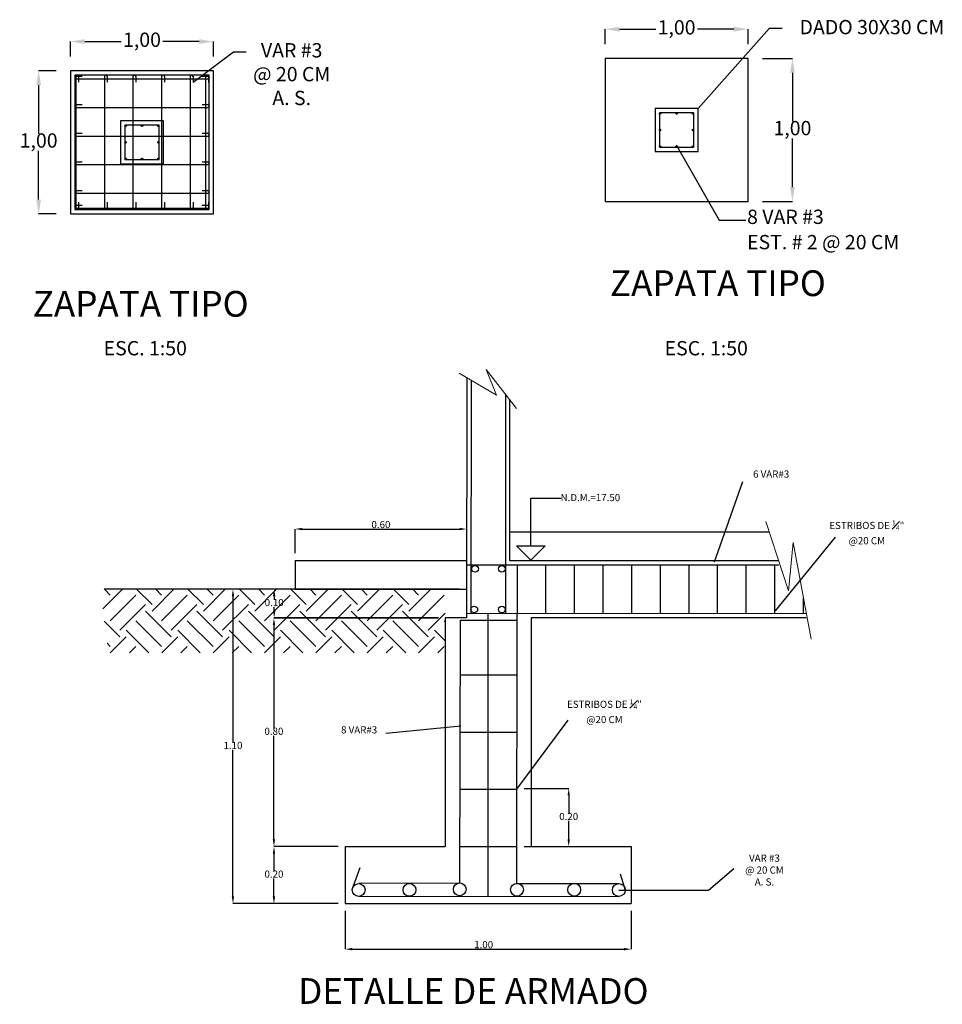
# Model space of a CAD drawing. Units: metres. Extents: x 708438 to 1416903, y 2870562 to 5741072.
# Drawn here: x 708462 to 708468, y 2870585 to 2870592 of the extents above; entities that cross this region are included whole.
import ezdxf

# ---------------------------------------------------------------- set-up
doc = ezdxf.new("R2010")
doc.units = ezdxf.units.M
doc.header["$PDMODE"] = 3
for name, color, linetype in [('acero', 7, 'Continuous'), ('DIM', 6, 'Continuous'), ('g-tex', 6, 'Continuous'), ('muro', 4, 'Continuous'), ('texto', 6, 'Continuous'), ('texto-2', 1, 'Continuous'), ('TIERRA', 9, 'Continuous'), ('ZAPATAS', 7, 'Continuous')]:
    doc.layers.add(name, color=color, linetype=linetype)
doc.layers.add('muro-2', color=9, linetype='Continuous', plot=False)
doc.styles.add('texto-1', font='romans.shx')
doc.dimstyles.new('ISO-25', dxfattribs={"dimtxt": 2.5, "dimasz": 2.5, "dimexe": 1.25, "dimexo": 0.625, "dimtad": 1, "dimtxsty": 'Standard', "dimcen": 2.5, "dimadec": 0, "dimazin": 0, "dimtfac": 1, "dimtmove": 0, "dimatfit": 3, "dimfxl": 1, "dimarcsym": 0})

# ---------------------------------------------------------------- blocks, each defined once
blk = doc.blocks.new('*D21')
at = {"layer": 'acero', "color": 9, "lineweight": -2, "ltscale": 10, "transparency": 16777216}
for p, q in [((708467.0428, 2870591.2857), (708467.2527, 2870591.2857)), ((708467.2527, 2870591.1857), (708467.2527, 2870590.8453)), ((708467.2527, 2870590.3857), (708467.2527, 2870590.7262)), ((708467.0428, 2870590.2857), (708467.2527, 2870590.2857))]:
    blk.add_line(p, q, dxfattribs=at)
at = {"layer": 'acero', "color": 9, "lineweight": 9, "ltscale": 10, "transparency": 16777216}
for points in [[(708467.236, 2870591.1857), (708467.2694, 2870591.1857), (708467.2527, 2870591.2857)], [(708467.236, 2870590.3857), (708467.2694, 2870590.3857), (708467.2527, 2870590.2857)]]:
    blk.add_solid(points, dxfattribs=at)
at = {"layer": 'Defpoints', "color": 0, "lineweight": 9, "ltscale": 10, "transparency": 16777216}
for p in [(708466.9428, 2870591.2857), (708466.9428, 2870590.2857), (708467.2527, 2870590.2857)]:
    blk.add_point(p, dxfattribs=at)
at = {"layer": 'acero', "color": 6, "ltscale": 10, "transparency": 16777216, "insert": (708467.2527, 2870590.7857), "char_height": 0.1, "attachment_point": 5, "style": 'texto-1'}
blk.add_mtext('1,00', dxfattribs=at)
blk = doc.blocks.new('*D22')
at = {"layer": 'acero', "color": 9, "lineweight": -2, "ltscale": 10, "transparency": 16777216}
for p, q in [((708465.9428, 2870591.3857), (708465.9428, 2870591.4904)), ((708466.0428, 2870591.4904), (708466.2975, 2870591.4904)), ((708466.8428, 2870591.4904), (708466.588, 2870591.4904)), ((708466.9428, 2870591.3857), (708466.9428, 2870591.4904))]:
    blk.add_line(p, q, dxfattribs=at)
at = {"layer": 'acero', "color": 9, "lineweight": 9, "ltscale": 10, "transparency": 16777216}
for points in [[(708466.0428, 2870591.5071), (708466.0428, 2870591.4737), (708465.9428, 2870591.4904)], [(708466.8428, 2870591.5071), (708466.8428, 2870591.4737), (708466.9428, 2870591.4904)]]:
    blk.add_solid(points, dxfattribs=at)
at = {"layer": 'Defpoints', "color": 0, "lineweight": 9, "ltscale": 10, "transparency": 16777216}
for p in [(708466.9428, 2870591.4904), (708465.9428, 2870591.2857), (708466.9428, 2870591.2857)]:
    blk.add_point(p, dxfattribs=at)
at = {"layer": 'acero', "color": 6, "ltscale": 10, "transparency": 16777216, "insert": (708466.4428, 2870591.4904), "char_height": 0.1, "attachment_point": 5, "style": 'texto-1'}
blk.add_mtext('1,00', dxfattribs=at)
blk = doc.blocks.new('*D23')
at = {"layer": 'acero', "color": 9, "lineweight": -2, "ltscale": 10, "transparency": 16777216}
for p, q in [((708462.2053, 2870591.2992), (708462.2053, 2870591.4039)), ((708462.3053, 2870591.4039), (708462.5601, 2870591.4039)), ((708463.1053, 2870591.4039), (708462.8506, 2870591.4039)), ((708463.2053, 2870591.2992), (708463.2053, 2870591.4039))]:
    blk.add_line(p, q, dxfattribs=at)
at = {"layer": 'acero', "color": 9, "lineweight": 9, "ltscale": 10, "transparency": 16777216}
for points in [[(708462.3053, 2870591.4206), (708462.3053, 2870591.3872), (708462.2053, 2870591.4039)], [(708463.1053, 2870591.4206), (708463.1053, 2870591.3872), (708463.2053, 2870591.4039)]]:
    blk.add_solid(points, dxfattribs=at)
at = {"layer": 'Defpoints', "color": 0, "lineweight": 9, "ltscale": 10, "transparency": 16777216}
for p in [(708463.2053, 2870591.4039), (708462.2053, 2870591.1992), (708463.2053, 2870591.1992)]:
    blk.add_point(p, dxfattribs=at)
at = {"layer": 'acero', "color": 6, "ltscale": 10, "transparency": 16777216, "insert": (708462.7053, 2870591.4039), "char_height": 0.1, "attachment_point": 5, "style": 'texto-1'}
blk.add_mtext('1,00', dxfattribs=at)
blk = doc.blocks.new('*D24')
at = {"layer": 'acero', "color": 9, "lineweight": -2, "ltscale": 10, "transparency": 16777216}
for p, q in [((708462.1053, 2870591.1992), (708461.9828, 2870591.1992)), ((708461.9828, 2870591.0992), (708461.9828, 2870590.7587)), ((708461.9828, 2870590.2992), (708461.9828, 2870590.6397)), ((708462.1053, 2870590.1992), (708461.9828, 2870590.1992))]:
    blk.add_line(p, q, dxfattribs=at)
at = {"layer": 'acero', "color": 9, "lineweight": 9, "ltscale": 10, "transparency": 16777216}
for points in [[(708461.9662, 2870591.0992), (708461.9995, 2870591.0992), (708461.9828, 2870591.1992)], [(708461.9662, 2870590.2992), (708461.9995, 2870590.2992), (708461.9828, 2870590.1992)]]:
    blk.add_solid(points, dxfattribs=at)
at = {"layer": 'Defpoints', "color": 0, "lineweight": 9, "ltscale": 10, "transparency": 16777216}
for p in [(708462.2053, 2870591.1992), (708461.9828, 2870590.1992), (708462.2053, 2870590.1992)]:
    blk.add_point(p, dxfattribs=at)
at = {"layer": 'acero', "color": 6, "ltscale": 10, "transparency": 16777216, "insert": (708461.9828, 2870590.6992), "char_height": 0.1, "attachment_point": 5, "style": 'texto-1'}
blk.add_mtext('1,00', dxfattribs=at)
blk = doc.blocks.new('*D39')
at = {"layer": 'acero', "color": 9, "lineweight": -2, "ltscale": 10, "transparency": 16777216}
for p, q in [((708463.7258, 2870587.5751), (708463.3414, 2870587.5751)), ((708463.3414, 2870587.5251), (708463.3414, 2870586.5001)), ((708463.3414, 2870585.4251), (708463.3414, 2870586.4501)), ((708464.0758, 2870585.3751), (708463.3414, 2870585.3751))]:
    blk.add_line(p, q, dxfattribs=at)
at = {"layer": 'acero', "color": 9, "lineweight": 9, "ltscale": 10, "transparency": 16777216}
for points in [[(708463.333, 2870587.5251), (708463.3497, 2870587.5251), (708463.3414, 2870587.5751)], [(708463.333, 2870585.4251), (708463.3497, 2870585.4251), (708463.3414, 2870585.3751)]]:
    blk.add_solid(points, dxfattribs=at)
at = {"layer": 'Defpoints', "color": 0, "lineweight": 9, "ltscale": 10, "transparency": 16777216}
for p in [(708463.7758, 2870587.5751), (708463.3414, 2870585.3751), (708464.1258, 2870585.3751)]:
    blk.add_point(p, dxfattribs=at)
at = {"layer": 'acero', "color": 6, "ltscale": 10, "transparency": 16777216, "insert": (708463.3414, 2870586.4751), "char_height": 0.05, "attachment_point": 5, "style": 'texto-1'}
blk.add_mtext('1.10', dxfattribs=at)
blk = doc.blocks.new('*D40')
at = {"layer": 'acero', "color": 9, "lineweight": -2, "ltscale": 10, "transparency": 16777216}
for p, q in [((708464.0758, 2870585.7751), (708463.6279, 2870585.7751)), ((708463.6279, 2870585.7251), (708463.6279, 2870585.6001)), ((708463.6279, 2870585.4251), (708463.6279, 2870585.5501)), ((708464.0758, 2870585.3751), (708463.6279, 2870585.3751))]:
    blk.add_line(p, q, dxfattribs=at)
at = {"layer": 'acero', "color": 9, "lineweight": 9, "ltscale": 10, "transparency": 16777216}
for points in [[(708463.6196, 2870585.7251), (708463.6363, 2870585.7251), (708463.6279, 2870585.7751)], [(708463.6196, 2870585.4251), (708463.6363, 2870585.4251), (708463.6279, 2870585.3751)]]:
    blk.add_solid(points, dxfattribs=at)
at = {"layer": 'Defpoints', "color": 0, "lineweight": 9, "ltscale": 10, "transparency": 16777216}
for p in [(708464.1258, 2870585.7751), (708463.6279, 2870585.3751), (708464.1258, 2870585.3751)]:
    blk.add_point(p, dxfattribs=at)
at = {"layer": 'acero', "color": 6, "ltscale": 10, "transparency": 16777216, "insert": (708463.6279, 2870585.5751), "char_height": 0.05, "attachment_point": 5, "style": 'texto-1'}
blk.add_mtext('0.20', dxfattribs=at)
blk = doc.blocks.new('*D41')
at = {"layer": 'acero', "color": 9, "lineweight": -2, "ltscale": 10, "transparency": 16777216}
for p, q in [((708464.1258, 2870585.3251), (708464.1258, 2870585.0566)), ((708466.1258, 2870585.3251), (708466.1258, 2870585.0566)), ((708464.1758, 2870585.0566), (708466.0758, 2870585.0566))]:
    blk.add_line(p, q, dxfattribs=at)
at = {"layer": 'acero', "color": 9, "lineweight": 9, "ltscale": 10, "transparency": 16777216}
for points in [[(708464.1758, 2870585.065), (708464.1758, 2870585.0483), (708464.1258, 2870585.0566)], [(708466.0758, 2870585.065), (708466.0758, 2870585.0483), (708466.1258, 2870585.0566)]]:
    blk.add_solid(points, dxfattribs=at)
at = {"layer": 'Defpoints', "color": 0, "lineweight": 9, "ltscale": 10, "transparency": 16777216}
for p in [(708464.1258, 2870585.3751), (708466.1258, 2870585.3751), (708466.1258, 2870585.0566)]:
    blk.add_point(p, dxfattribs=at)
at = {"layer": 'acero', "color": 6, "ltscale": 10, "transparency": 16777216, "insert": (708465.0939, 2870585.0816), "char_height": 0.05, "attachment_point": 5, "style": 'texto-1'}
blk.add_mtext('1.00', dxfattribs=at)
blk = doc.blocks.new('*D46')
at = {"layer": 'acero', "color": 9, "lineweight": -2, "ltscale": 10, "transparency": 16777216}
for p, q in [((708463.7758, 2870587.8251), (708463.7758, 2870587.9946)), ((708463.8258, 2870587.9946), (708464.9258, 2870587.9946)), ((708464.9758, 2870587.8251), (708464.9758, 2870587.9946))]:
    blk.add_line(p, q, dxfattribs=at)
at = {"layer": 'acero', "color": 9, "lineweight": 9, "ltscale": 10, "transparency": 16777216}
for points in [[(708463.8258, 2870588.003), (708463.8258, 2870587.9863), (708463.7758, 2870587.9946)], [(708464.9258, 2870588.003), (708464.9258, 2870587.9863), (708464.9758, 2870587.9946)]]:
    blk.add_solid(points, dxfattribs=at)
at = {"layer": 'Defpoints', "color": 0, "lineweight": 9, "ltscale": 10, "transparency": 16777216}
for p in [(708464.9758, 2870587.9946), (708463.7758, 2870587.7751), (708464.9758, 2870587.7751)]:
    blk.add_point(p, dxfattribs=at)
at = {"layer": 'acero', "color": 6, "ltscale": 10, "transparency": 16777216, "insert": (708464.3758, 2870588.0196), "char_height": 0.05, "attachment_point": 5, "style": 'texto-1'}
blk.add_mtext('0.60', dxfattribs=at)
blk = doc.blocks.new('*D47')
at = {"layer": 'acero', "color": 9, "lineweight": -2, "ltscale": 10, "transparency": 16777216}
for p, q in [((708464.7758, 2870587.3725), (708463.6276, 2870587.3725)), ((708463.6276, 2870587.3225), (708463.6276, 2870586.5988)), ((708463.6276, 2870585.8251), (708463.6276, 2870586.5488)), ((708464.0758, 2870585.7751), (708463.6276, 2870585.7751))]:
    blk.add_line(p, q, dxfattribs=at)
at = {"layer": 'acero', "color": 9, "lineweight": 9, "ltscale": 10, "transparency": 16777216}
for points in [[(708463.6193, 2870587.3225), (708463.636, 2870587.3225), (708463.6276, 2870587.3725)], [(708463.6193, 2870585.8251), (708463.636, 2870585.8251), (708463.6276, 2870585.7751)]]:
    blk.add_solid(points, dxfattribs=at)
at = {"layer": 'Defpoints', "color": 0, "lineweight": 9, "ltscale": 10, "transparency": 16777216}
for p in [(708464.8258, 2870587.3725), (708463.6276, 2870585.7751), (708464.1258, 2870585.7751)]:
    blk.add_point(p, dxfattribs=at)
at = {"layer": 'acero', "color": 6, "ltscale": 10, "transparency": 16777216, "insert": (708463.6276, 2870586.5738), "char_height": 0.05, "attachment_point": 5, "style": 'texto-1'}
blk.add_mtext('0.80', dxfattribs=at)
blk = doc.blocks.new('*D48')
at = {"layer": 'acero', "color": 9, "lineweight": -2, "ltscale": 10, "transparency": 16777216}
for p, q in [((708465.3775, 2870586.1813), (708465.6885, 2870586.1813)), ((708465.6885, 2870586.1313), (708465.6885, 2870586.0032)), ((708465.6885, 2870585.8251), (708465.6885, 2870585.9532)), ((708465.377, 2870585.7751), (708465.6885, 2870585.7751))]:
    blk.add_line(p, q, dxfattribs=at)
at = {"layer": 'acero', "color": 9, "lineweight": 9, "ltscale": 10, "transparency": 16777216}
for points in [[(708465.6802, 2870586.1313), (708465.6968, 2870586.1313), (708465.6885, 2870586.1813)], [(708465.6802, 2870585.8251), (708465.6968, 2870585.8251), (708465.6885, 2870585.7751)]]:
    blk.add_solid(points, dxfattribs=at)
at = {"layer": 'Defpoints', "color": 0, "lineweight": 9, "ltscale": 10, "transparency": 16777216}
for p in [(708465.3275, 2870586.1813), (708465.6885, 2870586.1813), (708465.327, 2870585.7751)]:
    blk.add_point(p, dxfattribs=at)
at = {"layer": 'acero', "color": 6, "ltscale": 10, "transparency": 16777216, "insert": (708465.6885, 2870585.9782), "char_height": 0.05, "attachment_point": 5, "style": 'texto-1'}
blk.add_mtext('0.20', dxfattribs=at)
blk = doc.blocks.new('*D50')
at = {"layer": 'acero', "color": 9, "lineweight": -2, "ltscale": 10, "transparency": 16777216}
for p, q in [((708464.9247, 2870587.5751), (708463.6295, 2870587.5751)), ((708463.6295, 2870587.5251), (708463.6295, 2870587.4995)), ((708463.6295, 2870587.4238), (708463.6295, 2870587.4495)), ((708464.7771, 2870587.3738), (708463.6295, 2870587.3738))]:
    blk.add_line(p, q, dxfattribs=at)
at = {"layer": 'acero', "color": 9, "lineweight": 9, "ltscale": 10, "transparency": 16777216}
for points in [[(708463.6211, 2870587.5251), (708463.6378, 2870587.5251), (708463.6295, 2870587.5751)], [(708463.6211, 2870587.4238), (708463.6378, 2870587.4238), (708463.6295, 2870587.3738)]]:
    blk.add_solid(points, dxfattribs=at)
at = {"layer": 'Defpoints', "color": 0, "lineweight": 9, "ltscale": 10, "transparency": 16777216}
for p in [(708464.9747, 2870587.5751), (708463.6295, 2870587.3738), (708464.8271, 2870587.3738)]:
    blk.add_point(p, dxfattribs=at)
at = {"layer": 'acero', "color": 6, "ltscale": 10, "transparency": 16777216, "insert": (708463.6295, 2870587.4745), "char_height": 0.05, "attachment_point": 5, "style": 'texto-1'}
blk.add_mtext('0.10', dxfattribs=at)

msp = doc.modelspace()

# ---------------------------------------------------------------- hatches: boundary and pattern name
at = {"layer": 'ZAPATAS'}
h = msp.add_hatch(dxfattribs=at)
h.set_pattern_fill('EARTH', color=9, scale=0.04, angle=45, style=0)
h.set_pattern_definition([(45, (-708414.60105, -2870588.5164), (3e-17, 0.359210244843), [0.254, -0.254]), (45, (-708414.6684, -2870588.44904), (3e-17, 0.359210244843), [0.254, -0.254]), (45, (-708414.73575, -2870588.3817), (3e-17, 0.359210244843), [0.254, -0.254]), (135, (-708414.73575, -2870588.33679), (-0.359210244843, 3e-17), [0.254, -0.254]), (135, (-708414.6684, -2870588.26943), (-0.359210244843, 3e-17), [0.254, -0.254]), (135, (-708414.60105, -2870588.20208), (-0.359210244843, 3e-17), [0.254, -0.254])])
h.paths.add_polyline_path([(708464.8258, 2870587.1292), (708464.8258, 2870587.5751), (708462.4147, 2870587.5751), (708462.4699, 2870587.1292)])

# ---------------------------------------------------------------- linework, layer by layer
at = {"layer": 'acero', "color": 0, "ltscale": 3}
for p, q in [((708462.2422, 2870591.1601), (708462.2422, 2870590.2411)), ((708462.2475, 2870591.1631), (708462.2878, 2870591.1631)), ((708462.2475, 2870591.1431), (708463.1664, 2870591.1431)), ((708462.2622, 2870591.1601), (708462.2622, 2870591.1198)), ((708462.4422, 2870591.1601), (708462.4422, 2870590.2411)), ((708462.4622, 2870591.1601), (708462.4622, 2870591.1198)), ((708462.6422, 2870591.1601), (708462.6422, 2870590.2411)), ((708462.6622, 2870591.1601), (708462.6622, 2870591.1198)), ((708462.8422, 2870591.1601), (708462.8422, 2870590.2411)), ((708462.8622, 2870591.1601), (708462.8622, 2870591.1198)), ((708463.0422, 2870591.1601), (708463.0422, 2870590.2411)), ((708463.0622, 2870591.1601), (708463.0622, 2870591.1198)), ((708463.1264, 2870591.1631), (708463.1664, 2870591.1631)), ((708463.1504, 2870591.1588), (708463.1504, 2870590.2399)), ((708463.1704, 2870591.1588), (708463.1704, 2870591.1186)), ((708462.2475, 2870590.9631), (708462.2878, 2870590.9631)), ((708462.2475, 2870590.9431), (708463.1664, 2870590.9431)), ((708463.1264, 2870590.9631), (708463.1664, 2870590.9631)), ((708462.2475, 2870590.7631), (708462.2878, 2870590.7631)), ((708462.2475, 2870590.7431), (708463.1664, 2870590.7431)), ((708463.1264, 2870590.7631), (708463.1664, 2870590.7631)), ((708462.2475, 2870590.5631), (708462.2878, 2870590.5631)), ((708462.2475, 2870590.5431), (708463.1664, 2870590.5431)), ((708463.1264, 2870590.5631), (708463.1664, 2870590.5631)), ((708462.2475, 2870590.3631), (708462.2878, 2870590.3631)), ((708462.2475, 2870590.3431), (708463.1664, 2870590.3431)), ((708463.1264, 2870590.3631), (708463.1664, 2870590.3631)), ((708462.2458, 2870590.2589), (708462.2861, 2870590.2589)), ((708462.2458, 2870590.2389), (708463.1647, 2870590.2389)), ((708462.2622, 2870590.2811), (708462.2622, 2870590.2411)), ((708462.4622, 2870590.2811), (708462.4622, 2870590.2411)), ((708462.6622, 2870590.2811), (708462.6622, 2870590.2411)), ((708462.8622, 2870590.2811), (708462.8622, 2870590.2411)), ((708463.0622, 2870590.2811), (708463.0622, 2870590.2411)), ((708463.1247, 2870590.2589), (708463.1647, 2870590.2589)), ((708463.1704, 2870590.2799), (708463.1704, 2870590.2399)), ((708465.0058, 2870589.0352), (708465.0046, 2870587.4048)), ((708465.2458, 2870588.9376), (708465.2458, 2870587.405)), ((708464.9758, 2870587.7451), (708467.1574, 2870587.7451)), ((708464.9269, 2870585.5193), (708464.9321, 2870587.3581)), ((708464.9758, 2870587.4048), (708467.349, 2870587.4064)), ((708465.1259, 2870585.4256), (708465.1258, 2870587.4049)), ((708465.3267, 2870585.5162), (708465.3291, 2870587.4051)), ((708464.1752, 2870585.4731), (708464.2297, 2870585.627)), ((708466.0849, 2870585.4678), (708466.0509, 2870585.5809)), ((708464.9269, 2870585.5193), (708464.2205, 2870585.5153)), ((708465.3267, 2870585.5162), (708466.0383, 2870585.5154)), ((708464.2214, 2870585.4262), (708466.0417, 2870585.425))]:
    msp.add_line(p, q, dxfattribs=at)
at = {"layer": 'acero', "color": 9, "ltscale": 3}
for p, q in [((708465.3297, 2870587.4048), (708465.3297, 2870587.7451)), ((708465.5297, 2870587.4048), (708465.5297, 2870587.7451)), ((708465.7297, 2870587.4048), (708465.7297, 2870587.7451)), ((708465.9297, 2870587.4048), (708465.9297, 2870587.7451)), ((708466.1297, 2870587.4048), (708466.1297, 2870587.7451)), ((708466.3297, 2870587.4048), (708466.3297, 2870587.7451)), ((708466.5297, 2870587.4048), (708466.5297, 2870587.7451)), ((708466.7297, 2870587.4048), (708466.7297, 2870587.7451)), ((708466.9297, 2870587.4048), (708466.9297, 2870587.7451)), ((708467.1297, 2870587.4048), (708467.1297, 2870587.7451)), ((708467.3297, 2870587.4048), (708467.3297, 2870587.5144)), ((708464.932, 2870587.3581), (708465.329, 2870587.3581)), ((708465.1297, 2870587.4048), (708465.1297, 2870587.4048)), ((708464.932, 2870586.9751), (708465.329, 2870586.9751)), ((708464.932, 2870586.5751), (708465.329, 2870586.5751)), ((708464.932, 2870586.1751), (708465.329, 2870586.1751)), ((708464.932, 2870585.7751), (708465.329, 2870585.7751))]:
    msp.add_line(p, q, dxfattribs=at)
at = {"layer": 'acero', "color": 0, "ltscale": 3}
for points in [[(708466.3228, 2870590.6657), (708466.5628, 2870590.6657), (708466.5628, 2870590.9057), (708466.3228, 2870590.9057)], [(708462.5853, 2870590.5792), (708462.8253, 2870590.5792), (708462.8253, 2870590.8192), (708462.5853, 2870590.8192)]]:
    msp.add_lwpolyline(points, close=True, dxfattribs=at)
at = {"layer": 'acero', "ltscale": 3}
for centre in [(708466.3279, 2870590.9007), (708466.4428, 2870590.9007), (708466.5577, 2870590.9007), (708462.5904, 2870590.8142), (708462.7053, 2870590.8142), (708462.8203, 2870590.8142), (708466.3278, 2870590.7857), (708466.5578, 2870590.7857), (708462.5903, 2870590.6992), (708462.8203, 2870590.6992), (708466.3279, 2870590.6707), (708466.4431, 2870590.6707), (708466.5577, 2870590.6707), (708462.5904, 2870590.5842), (708462.7056, 2870590.5842), (708462.8203, 2870590.5842)]:
    msp.add_circle(centre, 0.005, dxfattribs=at)
at = {"layer": 'acero', "color": 0, "ltscale": 3}
for centre, radius in [((708465.0335, 2870587.7173), 0.0233), ((708465.2211, 2870587.7161), 0.0233), ((708465.0286, 2870587.4324), 0.0233), ((708465.2211, 2870587.4312), 0.0233), ((708464.2205, 2870585.4707), 0.0447), ((708464.5752, 2870585.4712), 0.0447), ((708464.9268, 2870585.4753), 0.0447), ((708465.3267, 2870585.4719), 0.0447), ((708465.7271, 2870585.4717), 0.0447), ((708466.039, 2870585.4702), 0.0447)]:
    msp.add_circle(centre, radius, dxfattribs=at)
for centre, start, end in [((708462.2475, 2870591.1531), 90, 270), ((708462.2522, 2870591.1601), 0, 180), ((708462.4522, 2870591.1601), 0, 180), ((708462.6522, 2870591.1601), 0, 180), ((708462.8522, 2870591.1601), 0, 180), ((708463.0522, 2870591.1601), 0, 180), ((708463.1604, 2870591.1588), 0, 180), ((708463.1664, 2870591.1531), 270, 90), ((708462.2475, 2870590.9531), 90, 270), ((708463.1664, 2870590.9531), 270, 90), ((708462.2475, 2870590.7531), 90, 270), ((708463.1664, 2870590.7531), 270, 90), ((708462.2475, 2870590.5531), 90, 270), ((708463.1664, 2870590.5531), 270, 90), ((708462.2475, 2870590.3531), 90, 270), ((708463.1664, 2870590.3531), 270, 90), ((708462.2458, 2870590.2489), 90, 270), ((708462.2522, 2870590.2411), 180, 0), ((708462.4522, 2870590.2411), 180, 0), ((708462.6522, 2870590.2411), 180, 0), ((708462.8522, 2870590.2411), 180, 0), ((708463.0522, 2870590.2411), 180, 0), ((708463.1604, 2870590.2399), 180, 0), ((708463.1647, 2870590.2489), 270, 90)]:
    msp.add_arc(centre, 0.01, start, end, dxfattribs=at)
at = {"layer": 'DIM', "color": 3, "linetype": 'Continuous'}
for p, q in [((708467.0933, 2870591.4984), (708466.5928, 2870590.9357)), ((708467.0933, 2870591.4984), (708467.1819, 2870591.4984)), ((708463.0622, 2870591.1198), (708463.3456, 2870591.3325)), ((708463.3456, 2870591.3325), (708463.4342, 2870591.3325)), ((708466.44, 2870590.6809), (708466.7403, 2870590.1543)), ((708466.7403, 2870590.1543), (708466.9268, 2870590.1543))]:
    msp.add_line(p, q, dxfattribs=at)
for points in [[(708465.9428, 2870590.2857), (708466.9428, 2870590.2857), (708466.9428, 2870591.2857), (708465.9428, 2870591.2857)], [(708462.2053, 2870590.1992), (708463.2053, 2870590.1992), (708463.2053, 2870591.1992), (708462.2053, 2870591.1992)], [(708462.2353, 2870590.2292), (708463.1753, 2870590.2292), (708463.1753, 2870591.1692), (708462.2353, 2870591.1692)], [(708466.2928, 2870590.6357), (708466.5928, 2870590.6357), (708466.5928, 2870590.9357), (708466.2928, 2870590.9357)], [(708462.5553, 2870590.5492), (708462.8553, 2870590.5492), (708462.8553, 2870590.8492), (708462.5553, 2870590.8492)]]:
    msp.add_lwpolyline(points, close=True, dxfattribs=at)
at = {"layer": 'g-tex'}
for p, q in [((708465.4231, 2870587.8764), (708465.4231, 2870588.2098)), ((708465.4231, 2870588.2098), (708465.6355, 2870588.2098)), ((708465.4231, 2870587.7764), (708465.3231, 2870587.8764)), ((708465.3231, 2870587.8764), (708465.5231, 2870587.8764)), ((708465.4231, 2870587.7764), (708465.5231, 2870587.8764))]:
    msp.add_line(p, q, dxfattribs=at)
at = {"layer": 'muro'}
for p, q in [((708464.9758, 2870589.0527), (708464.9745, 2870587.3738)), ((708465.2758, 2870588.8987), (708465.2758, 2870587.7751)), ((708465.2758, 2870587.9751), (708467.0923, 2870587.9751)), ((708463.7758, 2870587.7751), (708464.9758, 2870587.7751)), ((708463.7758, 2870587.7751), (708463.7758, 2870587.5751)), ((708463.7758, 2870587.5751), (708464.9758, 2870587.5751))]:
    msp.add_line(p, q, dxfattribs=at)
at = {"layer": 'muro-2', "color": 9}
msp.add_line((708465.1297, 2870587.7451), (708465.1297, 2870587.7451), dxfattribs=at)
at = {"layer": 'texto'}
for p, q in [((708466.9043, 2870588.3254), (708466.7056, 2870587.7625)), ((708467.5507, 2870587.9378), (708467.1313, 2870587.4225)), ((708465.6819, 2870586.6575), (708465.3236, 2870586.1759)), ((708464.4108, 2870586.5674), (708464.9333, 2870586.6176)), ((708466.6667, 2870585.4702), (708466.8436, 2870585.6216)), ((708466.039, 2870585.4702), (708466.6667, 2870585.4702))]:
    msp.add_line(p, q, dxfattribs=at)
at = {"layer": 'TIERRA', "color": 9, "ltscale": 3}
msp.add_line((708463.7758, 2870587.5751), (708462.4412, 2870587.5751), dxfattribs=at)
at = {"layer": 'ZAPATAS', "color": 6, "lineweight": 9, "ltscale": 10}
for p, q in [((708464.9216, 2870589.0843), (708465.1831, 2870588.9319)), ((708465.1831, 2870588.9319), (708465.1124, 2870589.1102)), ((708465.1124, 2870589.1102), (708465.3228, 2870588.838)), ((708467.0665, 2870588.0481), (708467.2262, 2870587.5634)), ((708467.2262, 2870587.5634), (708467.2579, 2870587.9006)), ((708467.2579, 2870587.9006), (708467.3834, 2870587.2255))]:
    msp.add_line(p, q, dxfattribs=at)
at = {"layer": 'ZAPATAS', "color": 5}
for p, q in [((708465.2758, 2870587.7751), (708467.1574, 2870587.7751)), ((708464.8258, 2870587.3725), (708464.8258, 2870585.7751)), ((708464.9745, 2870587.3738), (708464.8271, 2870587.3738)), ((708465.4258, 2870587.3738), (708465.4258, 2870585.7751)), ((708465.4271, 2870587.3751), (708467.349, 2870587.3764)), ((708464.1258, 2870585.7751), (708464.8258, 2870585.7751)), ((708464.1258, 2870585.7751), (708464.1258, 2870585.3751)), ((708465.4258, 2870585.7751), (708466.1258, 2870585.7751)), ((708466.1258, 2870585.7751), (708466.1258, 2870585.3751)), ((708464.1258, 2870585.3751), (708465.1258, 2870585.3751)), ((708465.1258, 2870585.3751), (708466.1258, 2870585.3751))]:
    msp.add_line(p, q, dxfattribs=at)
for centre, start in [((708464.8271, 2870587.3725), 90), ((708464.8271, 2870587.3725), 90), ((708465.4271, 2870587.3738), 90.03851), ((708465.4271, 2870587.3738), 90.03851), ((708465.4271, 2870587.3738), 90.03851)]:
    msp.add_arc(centre, 0.0013, start, 180, dxfattribs=at)

# ---------------------------------------------------------------- texts
at = {"layer": 'texto', "style": 'texto-1'}
for s, height, p in [('8 VAR #3 ', 0.1, (708466.9356, 2870590.1283)), ('EST. # 2 @ 20 CM', 0.1, (708466.9356, 2870589.9513)), ('N.D.M.=17.50', 0.05, (708465.6316, 2870588.1898))]:
    msp.add_text(s, height=height, rotation=0, dxfattribs=at).set_placement(p)
at = {"layer": 'texto', "attachment_point": 2, "rotation": 0, "style": 'texto-1'}
for s, insert, char_height in [('DADO 30X30 CM ', (708467.8083, 2870591.5551), 0.1), ('VAR #3\\P@ 20 CM\\P A. S. ', (708463.7518, 2870591.3928), 0.1), ('ESC. 1:50', (708462.7281, 2870589.3094), 0.1), ('ESC. 1:50', (708466.6501, 2870589.3094), 0.1), ('6 VAR#3', (708467.1039, 2870588.4042), 0.05), ('\\A1;ESTRIBOS DE {\\H0.7x;\\S1#4;}"\\P@20 CM', (708467.7727, 2870588.0549), 0.05), ('\\A1;ESTRIBOS DE {\\H0.7x;\\S1#4;}"\\P@20 CM', (708465.9388, 2870586.8041), 0.05), ('8 VAR#3', (708464.2235, 2870586.6154), 0.05), ('VAR #3\\P@ 20 CM\\P A. S. ', (708467.0571, 2870585.7183), 0.05)]:
    msp.add_mtext(s, dxfattribs=dict(at, insert=insert, char_height=char_height))
at = {"layer": 'texto-2', "char_height": 0.18, "attachment_point": 2, "rotation": 0, "style": 'texto-1'}
for s, insert in [('ZAPATA TIPO', (708466.7315, 2870589.804)), ('ZAPATA TIPO', (708462.6961, 2870589.6596)), ('DETALLE DE ARMADO', (708465.0223, 2870584.8541))]:
    msp.add_mtext(s, dxfattribs=dict(at, insert=insert))

# ---------------------------------------------------------------- dimensions: what is measured, and where the dimension line sits
at = {"layer": 'acero'}
for base, p1, p2, override, picture, middle in [((708466.9428, 2870591.4904), (708465.9428, 2870591.2857), (708466.9428, 2870591.2857), {"dimtxt": 0.1, "dimasz": 0.1, "dimexe": 0, "dimexo": 0.1, "dimgap": 0, "dimtad": 0, "dimzin": 0, "dimtxsty": 'texto-1', "dimcen": 0.1, "dimclrd": 9, "dimclre": 9, "dimclrt": 6}, '*D22', (708466.4428, 2870591.4904)), ((708463.2053, 2870591.4039), (708462.2053, 2870591.1992), (708463.2053, 2870591.1992), {"dimtxt": 0.1, "dimasz": 0.1, "dimexe": 0, "dimexo": 0.1, "dimgap": 0, "dimtad": 0, "dimzin": 0, "dimtxsty": 'texto-1', "dimcen": 0.1, "dimclrd": 9, "dimclre": 9, "dimclrt": 6}, '*D23', (708462.7053, 2870591.4039)), ((708464.9758, 2870587.9946), (708463.7758, 2870587.7751), (708464.9758, 2870587.7751), {"dimscale": 0.5, "dimtxt": 0.1, "dimasz": 0.1, "dimexe": 0, "dimexo": 0.1, "dimgap": 0, "dimtih": 1, "dimtoh": 1, "dimlfac": 0.5, "dimzin": 0, "dimdsep": 46, "dimtxsty": 'texto-1', "dimcen": 0.1, "dimclrd": 9, "dimclre": 9, "dimclrt": 6}, '*D46', (708464.3758, 2870588.0196))]:
    dim = msp.add_linear_dim(base=base, p1=p1, p2=p2, dimstyle='ISO-25', override=override, dxfattribs=at)
    dim.commit()
    dim.dimension.update_dxf_attribs({"geometry": picture, "text_midpoint": middle})
for base, p1, p2, override, picture, middle in [((708467.2527, 2870590.2857), (708466.9428, 2870591.2857), (708466.9428, 2870590.2857), {"dimtxt": 0.1, "dimasz": 0.1, "dimexe": 0, "dimexo": 0.1, "dimgap": 0, "dimtih": 1, "dimtoh": 1, "dimzin": 0, "dimtxsty": 'texto-1', "dimcen": 0.1, "dimclrd": 9, "dimclre": 9, "dimclrt": 6}, '*D21', (708467.2527, 2870590.7857)), ((708461.9828, 2870590.1992), (708462.2053, 2870591.1992), (708462.2053, 2870590.1992), {"dimtxt": 0.1, "dimasz": 0.1, "dimexe": 0, "dimexo": 0.1, "dimgap": 0, "dimtih": 1, "dimtoh": 1, "dimzin": 0, "dimtxsty": 'texto-1', "dimcen": 0.1, "dimclrd": 9, "dimclre": 9, "dimclrt": 6}, '*D24', (708461.9828, 2870590.6992)), ((708463.3414, 2870585.3751), (708463.7758, 2870587.5751), (708464.1258, 2870585.3751), {"dimscale": 0.5, "dimtxt": 0.1, "dimasz": 0.1, "dimexe": 0, "dimexo": 0.1, "dimgap": 0, "dimtih": 1, "dimtoh": 1, "dimlfac": 0.5, "dimzin": 0, "dimdsep": 46, "dimtxsty": 'texto-1', "dimcen": 0.1, "dimclrd": 9, "dimclre": 9, "dimclrt": 6}, '*D39', (708463.3414, 2870586.4751)), ((708463.6295, 2870587.3738), (708464.9747, 2870587.5751), (708464.8271, 2870587.3738), {"dimscale": 0.5, "dimtxt": 0.1, "dimasz": 0.1, "dimexe": 0, "dimexo": 0.1, "dimgap": 0, "dimtih": 1, "dimtoh": 1, "dimlfac": 0.5, "dimzin": 0, "dimdsep": 46, "dimtxsty": 'texto-1', "dimcen": 0.1, "dimclrd": 9, "dimclre": 9, "dimclrt": 6}, '*D50', (708463.6295, 2870587.4745)), ((708463.6276, 2870585.7751), (708464.8258, 2870587.3725), (708464.1258, 2870585.7751), {"dimscale": 0.5, "dimtxt": 0.1, "dimasz": 0.1, "dimexe": 0, "dimexo": 0.1, "dimgap": 0, "dimtih": 1, "dimtoh": 1, "dimlfac": 0.5, "dimzin": 0, "dimdsep": 46, "dimtxsty": 'texto-1', "dimcen": 0.1, "dimclrd": 9, "dimclre": 9, "dimclrt": 6}, '*D47', (708463.6276, 2870586.5738)), ((708465.6885, 2870586.1813), (708465.327, 2870585.7751), (708465.3275, 2870586.1813), {"dimscale": 0.5, "dimtxt": 0.1, "dimasz": 0.1, "dimexe": 0, "dimexo": 0.1, "dimgap": 0, "dimtih": 1, "dimtoh": 1, "dimlfac": 0.5, "dimzin": 0, "dimdsep": 46, "dimtxsty": 'texto-1', "dimcen": 0.1, "dimclrd": 9, "dimclre": 9, "dimclrt": 6}, '*D48', (708465.6885, 2870585.9782))]:
    dim = msp.add_linear_dim(base=base, p1=p1, p2=p2, angle=90, dimstyle='ISO-25', override=override, dxfattribs=at)
    dim.commit()
    dim.dimension.update_dxf_attribs({"geometry": picture, "text_midpoint": middle})
dim = msp.add_linear_dim(base=(708463.6279, 2870585.3751), p1=(708464.1258, 2870585.7751), p2=(708464.1258, 2870585.3751), angle=90, dimstyle='ISO-25', override={"dimscale": 0.5, "dimtxt": 0.1, "dimasz": 0.1, "dimexe": 0, "dimexo": 0.1, "dimgap": 0, "dimtih": 1, "dimtoh": 1, "dimlfac": 0.5, "dimzin": 0, "dimdsep": 46, "dimtxsty": 'texto-1', "dimcen": 0.1, "dimclrd": 9, "dimclre": 9, "dimclrt": 6}, dxfattribs=at)
dim.commit()
dim.dimension.update_dxf_attribs({"geometry": '*D40', "text_midpoint": (708463.6279, 2870585.5751), "dimtype": 160})
dim = msp.add_linear_dim(base=(708466.1258, 2870585.0566), p1=(708464.1258, 2870585.3751), p2=(708466.1258, 2870585.3751), dimstyle='ISO-25', override={"dimscale": 0.5, "dimtxt": 0.1, "dimasz": 0.1, "dimexe": 0, "dimexo": 0.1, "dimgap": 0, "dimtih": 1, "dimtoh": 1, "dimlfac": 0.5, "dimzin": 0, "dimdsep": 46, "dimtxsty": 'texto-1', "dimcen": 0.1, "dimclrd": 9, "dimclre": 9, "dimclrt": 6}, dxfattribs=at)
dim.commit()
dim.dimension.update_dxf_attribs({"geometry": '*D41', "text_midpoint": (708465.0939, 2870585.0566), "dimtype": 160})

doc.saveas('drawing.dxf')
